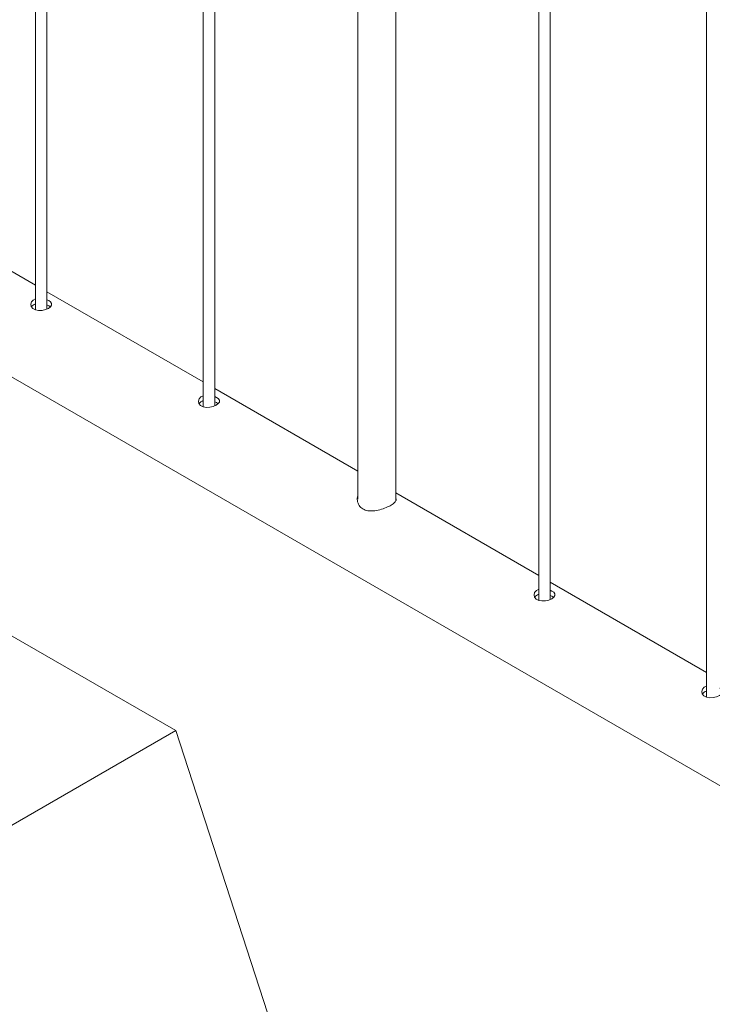
# Paper-space layout 'Sheet2' of a CAD drawing. Units: millimetres. Extents: x 0 to 42, y 0 to 29.8.
# Drawn here: x 14.7 to 15.1, y 18.2 to 18.7 of the extents above; entities that cross this region are included whole.
import ezdxf

# ---------------------------------------------------------------- set-up
doc = ezdxf.new("R2010")
doc.units = ezdxf.units.MM

psp = doc.layouts.new('Sheet2')

# ---------------------------------------------------------------- linework, layer by layer
at = {"color": 7, "linetype": 'Continuous', "lineweight": 0}
for p, q in [((14.71969, 19.18128), (14.71969, 18.57073)), ((14.72569, 18.57124), (14.72569, 19.17781)), ((14.80808, 19.13025), (14.80808, 18.5197)), ((14.81408, 18.52022), (14.81408, 19.12679)), ((14.88947, 19.08327), (14.88947, 18.471)), ((14.90947, 18.47031), (14.90947, 19.07172)), ((14.98485, 19.0282), (14.98485, 18.41765)), ((14.99085, 18.41816), (14.99085, 19.02474)), ((15.07324, 18.97717), (15.07324, 18.36662)), ((14.71969, 18.58381), (14.6373, 18.63138)), ((14.5996, 18.59737), (15.87977, 17.85835)), ((14.80808, 18.53279), (14.72569, 18.58035)), ((14.72661, 18.57565), (14.72569, 18.57607)), ((14.72661, 18.57296), (14.72569, 18.57338)), ((14.72751, 18.57231), (14.72661, 18.57296)), ((14.88947, 18.4858), (14.81408, 18.52932)), ((14.815, 18.52463), (14.81408, 18.52504)), ((14.815, 18.52193), (14.81408, 18.52235)), ((14.8159, 18.52129), (14.815, 18.52193)), ((14.98485, 18.43074), (14.90947, 18.47426)), ((15.07324, 18.37971), (14.99085, 18.42727)), ((14.99178, 18.42258), (14.99085, 18.42299)), ((14.99178, 18.41988), (14.99085, 18.4203)), ((14.99267, 18.41924), (14.99178, 18.41988)), ((14.79368, 18.34907), (14.70376, 18.40098)), ((14.54619, 18.20619), (14.79368, 18.34907)), ((14.89975, 18.02245), (14.79368, 18.34907))]:
    psp.add_line(p, q, dxfattribs=at)
at = {"color": 7, "linetype": 'Continuous', "lineweight": 0, "flags": 128}
for points in [[(14.71969, 18.57657), (14.71838, 18.57593), (14.71748, 18.57493), (14.71714, 18.57374), (14.71741, 18.57251), (14.71829, 18.57145), (14.71963, 18.57074), (14.72129, 18.57043), (14.72311, 18.5705), (14.72493, 18.57092), (14.72649, 18.57158), (14.7276, 18.57238), (14.72817, 18.57324), (14.72815, 18.57413), (14.72751, 18.57501), (14.72661, 18.57565), (14.72661, 18.57565)], [(14.80808, 18.52555), (14.80677, 18.52491), (14.80587, 18.52391), (14.80553, 18.52272), (14.8058, 18.52148), (14.80667, 18.52042), (14.80802, 18.51971), (14.80968, 18.5194), (14.8115, 18.51948), (14.81332, 18.51989), (14.81488, 18.52056), (14.81599, 18.52135), (14.81656, 18.52221), (14.81654, 18.5231), (14.8159, 18.52399), (14.815, 18.52463), (14.815, 18.52463)], [(14.98485, 18.4235), (14.98354, 18.42285), (14.98265, 18.42186), (14.98231, 18.42066), (14.98258, 18.41943), (14.98345, 18.41837), (14.9848, 18.41766), (14.98645, 18.41735), (14.98828, 18.41742), (14.9901, 18.41784), (14.99166, 18.41851), (14.99276, 18.4193), (14.99334, 18.42016), (14.99332, 18.42105), (14.99267, 18.42194), (14.99178, 18.42258), (14.99178, 18.42258)], [(15.07324, 18.37247), (15.07193, 18.37183), (15.07103, 18.37083), (15.07069, 18.36964), (15.07096, 18.36841), (15.07184, 18.36735), (15.07319, 18.36663), (15.07484, 18.36632), (15.07667, 18.3664), (15.07849, 18.36682), (15.08004, 18.36748), (15.08115, 18.36828), (15.08172, 18.36913), (15.0817, 18.37003), (15.08106, 18.37091), (15.08017, 18.37155), (15.08017, 18.37155)]]:
    psp.add_lwpolyline(points, dxfattribs=at)
at = {"color": 7, "linetype": 'Continuous', "lineweight": 0}
for points, knots in [([(14.71969, 18.57395), (14.71922, 18.57377), (14.71828, 18.57341), (14.71778, 18.57271), (14.71753, 18.57237)], [0, 0, 0, 0, 0.496927, 1, 1, 1, 1]), ([(14.80808, 18.52293), (14.80761, 18.52275), (14.80667, 18.52238), (14.80617, 18.52169), (14.80592, 18.52134)], [0, 0, 0, 0, 0.496927, 1, 1, 1, 1]), ([(14.88946, 18.47242), (14.88942, 18.47231), (14.88901, 18.47144), (14.88926, 18.46947), (14.89038, 18.46707), (14.89262, 18.4654), (14.89543, 18.4647), (14.8986, 18.4648), (14.90201, 18.46558), (14.90522, 18.46683), (14.90774, 18.46823), (14.90927, 18.46958), (14.90989, 18.47066), (14.90958, 18.47131), (14.90947, 18.47154)], [0, 0, 0, 0, 0.012779, 0.108155, 0.208355, 0.303546, 0.391143, 0.480716, 0.578156, 0.677932, 0.771188, 0.859636, 0.9509, 1, 1, 1, 1]), ([(14.98485, 18.42088), (14.98439, 18.4207), (14.98344, 18.42033), (14.98294, 18.41964), (14.98269, 18.41929)], [0, 0, 0, 0, 0.496927, 1, 1, 1, 1]), ([(15.07324, 18.36985), (15.07277, 18.36967), (15.07183, 18.3693), (15.07133, 18.36861), (15.07108, 18.36826)], [0, 0, 0, 0, 0.496927, 1, 1, 1, 1])]:
    psp.add_open_spline(points, degree=3, knots=knots, dxfattribs=at)

doc.saveas('drawing.dxf')
